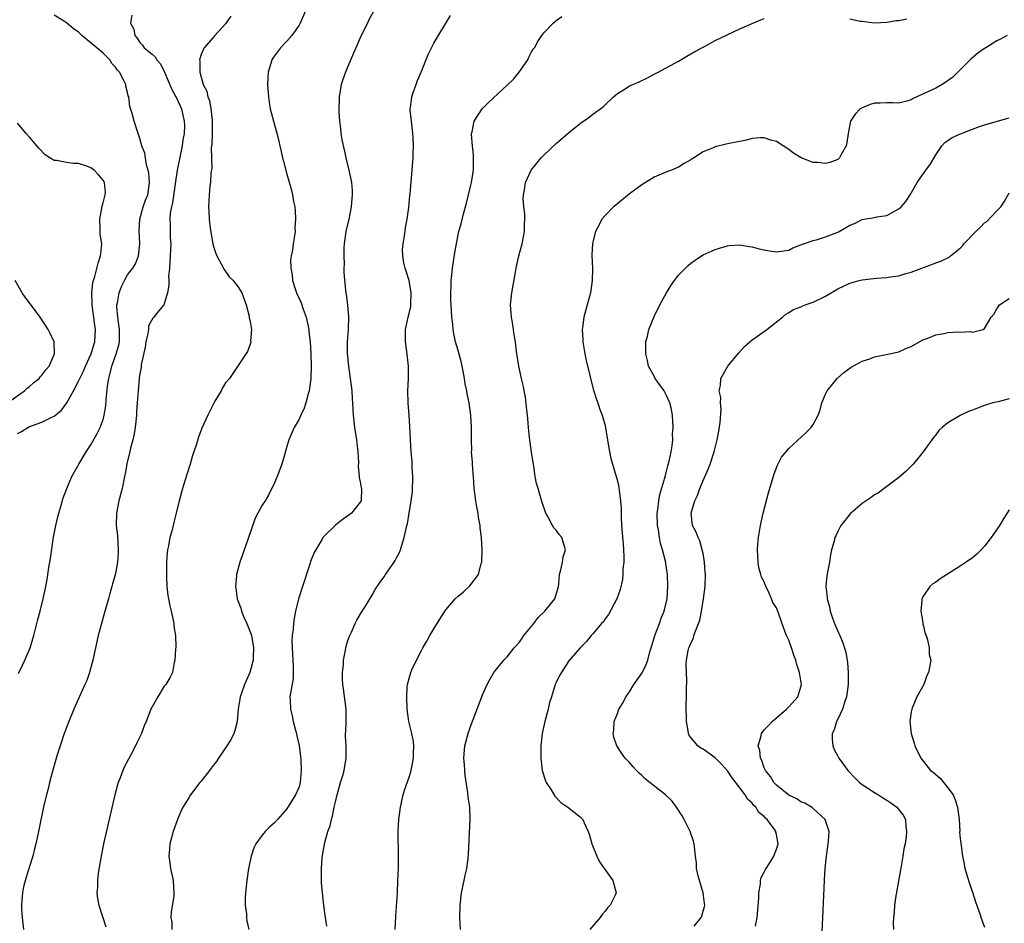
# Model space of a CAD drawing. Units: inches. Extents: x 2599874 to 2601000, y 1474297 to 1476000.
# Drawn here: x 2600263 to 2600424, y 1474676 to 1474824 of the extents above; entities that cross this region are included whole.
import ezdxf

# ---------------------------------------------------------------- set-up
doc = ezdxf.new("R2010")
doc.units = ezdxf.units.IN
doc.header["$MEASUREMENT"] = 0
doc.layers.add('LD25981473_10ft', color=4, linetype='Continuous')

msp = doc.modelspace()

# ---------------------------------------------------------------- linework, layer by layer
at = {"layer": 'LD25981473_10ft'}
for points, elevation in [([(2600321.42, 1474825.42), (2600320.43, 1474823.57), (2600320.18, 1474823), (2600319.18, 1474821), (2600318.51, 1474819.49), (2600318.28, 1474819), (2600317.73, 1474817.73), (2600317, 1474815.95), (2600316.58, 1474815), (2600316.17, 1474813.83), (2600315.9, 1474813), (2600315.57, 1474811), (2600315.55, 1474810.45), (2600315.52, 1474809), (2600315.53, 1474808.47), (2600315.63, 1474807), (2600315.79, 1474805.79), (2600315.85, 1474805), (2600316, 1474804), (2600316.19, 1474803), (2600316.36, 1474802.36), (2600316.64, 1474801), (2600317.15, 1474799), (2600317.55, 1474797), (2600317.68, 1474795.68), (2600317.69, 1474795), (2600317.63, 1474794.37), (2600317.54, 1474793), (2600317.12, 1474791), (2600316.66, 1474789), (2600316.39, 1474787), (2600316.34, 1474786.34), (2600316.3, 1474785), (2600316.36, 1474783.64), (2600316.33, 1474783), (2600316.32, 1474782.32), (2600316.62, 1474779.38), (2600316.64, 1474779), (2600316.69, 1474778.69), (2600316.9, 1474777), (2600317.08, 1474775), (2600317.02, 1474773.02), (2600316.88, 1474771), (2600316.87, 1474769.13), (2600317.07, 1474767), (2600317.38, 1474765), (2600317.62, 1474763), (2600317.68, 1474761.68), (2600317.75, 1474761), (2600317.79, 1474759.79), (2600317.86, 1474759), (2600318.08, 1474757), (2600318.39, 1474755), (2600318.42, 1474754.42), (2600318.61, 1474753), (2600318.71, 1474751.29), (2600318.66, 1474750.66), (2600318.84, 1474749), (2600318.84, 1474748.84), (2600319, 1474748.12), (2600319.16, 1474747.16), (2600319.21, 1474747), (2600319.14, 1474745), (2600319, 1474744.77), (2600317.56, 1474743), (2600317, 1474742.55), (2600316.07, 1474741.93), (2600314.97, 1474741.03), (2600313, 1474739.15), (2600312.89, 1474739), (2600312.77, 1474738.77), (2600311.45, 1474736.55), (2600310.9, 1474735.1), (2600310.83, 1474734.83), (2600309.56, 1474731), (2600308.93, 1474729), (2600308.43, 1474727), (2600308.21, 1474725.79), (2600308.1, 1474725), (2600308.05, 1474724.05), (2600307.91, 1474723), (2600307.84, 1474722.16), (2600307.86, 1474721), (2600307.94, 1474719.94), (2600307.97, 1474719), (2600308.05, 1474717.95), (2600308.06, 1474717), (2600308.02, 1474715.98), (2600307.59, 1474713.59), (2600307.52, 1474713), (2600307.53, 1474712.47), (2600307.63, 1474711), (2600307.91, 1474709.91), (2600308.06, 1474709), (2600308.43, 1474707.57), (2600308.57, 1474707), (2600308.63, 1474706.63), (2600309.04, 1474705.04), (2600309.27, 1474703.27), (2600309.29, 1474702.71), (2600309.37, 1474701), (2600309.2, 1474699), (2600309, 1474698.33), (2600308.43, 1474697), (2600307, 1474694.7), (2600305.46, 1474693), (2600305, 1474692.46), (2600304.22, 1474691.78), (2600303.47, 1474691), (2600303, 1474690.43), (2600301.94, 1474689), (2600301.62, 1474688.38), (2600301.16, 1474687), (2600300.76, 1474685), (2600300.46, 1474683), (2600300.24, 1474681), (2600300.19, 1474680.19), (2600300.2, 1474679), (2600300.41, 1474677.59), (2600300.42, 1474677), (2600300.46, 1474676.46), (2600300.79, 1474675)], 9440), ([(2600263.18, 1474716.82), (2600263.81, 1474718.19), (2600264.22, 1474719), (2600265.09, 1474721), (2600265.69, 1474723), (2600266.35, 1474725.65), (2600266.72, 1474727), (2600267.23, 1474729), (2600267.52, 1474730.48), (2600267.64, 1474731), (2600267.84, 1474732.16), (2600268.15, 1474734.15), (2600268.4, 1474735.6), (2600268.92, 1474739.08), (2600269.26, 1474741), (2600269.59, 1474742.41), (2600269.75, 1474743), (2600270.1, 1474744.1), (2600270.49, 1474745.51), (2600271, 1474746.84), (2600271.05, 1474747), (2600271.87, 1474749), (2600273, 1474750.88), (2600273.06, 1474751), (2600274.23, 1474753), (2600275, 1474754.17), (2600276.02, 1474755.98), (2600276.52, 1474757), (2600277, 1474758.31), (2600277.18, 1474759), (2600277.45, 1474760.55), (2600277.5, 1474761.5), (2600277.73, 1474763.73), (2600277.92, 1474765), (2600278.15, 1474765.85), (2600278.4, 1474767), (2600279.12, 1474769), (2600279.55, 1474770.45), (2600279.67, 1474771), (2600279.7, 1474773), (2600279.44, 1474774.56), (2600279.39, 1474775), (2600279.26, 1474776.74), (2600279.26, 1474777), (2600279.34, 1474777.34), (2600279.65, 1474779), (2600280, 1474780), (2600280.5, 1474781), (2600281, 1474781.89), (2600281.87, 1474783), (2600282.28, 1474783.72), (2600282.79, 1474785), (2600283, 1474787), (2600282.87, 1474789.13), (2600283, 1474791), (2600283.57, 1474793), (2600283.92, 1474794.08), (2600284.28, 1474795), (2600284.54, 1474796.54), (2600284.59, 1474797), (2600284.49, 1474798.49), (2600284.38, 1474799), (2600284.1, 1474799.9), (2600283.91, 1474801), (2600283.79, 1474801.79), (2600283.33, 1474803), (2600283, 1474804.18), (2600282.7, 1474805), (2600282.05, 1474807), (2600281.74, 1474808.26), (2600281.39, 1474809.39), (2600281.18, 1474811), (2600281.12, 1474811.12), (2600281, 1474811.68), (2600280.72, 1474812.72), (2600280.7, 1474813), (2600280.46, 1474813.54), (2600279.67, 1474815), (2600279.34, 1474815.34), (2600279, 1474815.85), (2600278.44, 1474816.44), (2600278.1, 1474817), (2600277, 1474818.1), (2600275.98, 1474819), (2600273.51, 1474821), (2600273, 1474821.53), (2600272.11, 1474822.11), (2600271.08, 1474823), (2600271, 1474823.08), (2600270.71, 1474823.29), (2600269, 1474824.34)], 9480), ([(2600281.67, 1474824.33), (2600281.5, 1474823), (2600282.02, 1474822.02), (2600282.17, 1474821), (2600282.57, 1474820.57), (2600283, 1474819.83), (2600283.41, 1474819.41), (2600283.7, 1474819), (2600285, 1474817.93), (2600285.5, 1474817.5), (2600285.79, 1474817), (2600286.35, 1474816.35), (2600287.01, 1474815.01), (2600288.2, 1474812.2), (2600288.9, 1474811), (2600289, 1474810.81), (2600289.78, 1474809), (2600290.25, 1474807), (2600290.27, 1474806.27), (2600290.23, 1474805), (2600290.03, 1474803.97), (2600289.93, 1474803), (2600289.11, 1474799), (2600288.82, 1474797.18), (2600288.78, 1474796.78), (2600288.32, 1474793.68), (2600288.15, 1474793), (2600287.97, 1474791.97), (2600287.9, 1474791), (2600287.96, 1474790.04), (2600287.94, 1474789), (2600287.98, 1474787.98), (2600288.05, 1474787), (2600287.98, 1474785), (2600287.83, 1474783), (2600287.7, 1474781.7), (2600287.71, 1474781), (2600287.75, 1474780.25), (2600287.52, 1474779), (2600287, 1474777.17), (2600286.9, 1474777), (2600286.04, 1474775.96), (2600285.26, 1474775), (2600285.14, 1474774.86), (2600284.43, 1474773.57), (2600284.4, 1474773), (2600284.32, 1474772.32), (2600284, 1474771), (2600283.88, 1474770.12), (2600283.24, 1474767.24), (2600283.21, 1474766.79), (2600283, 1474765.79), (2600282.91, 1474765.09), (2600282.89, 1474765), (2600282.7, 1474763), (2600282.58, 1474761), (2600282.47, 1474759.53), (2600282.45, 1474759), (2600282.21, 1474757), (2600282.05, 1474755.95), (2600281.84, 1474755), (2600281.41, 1474753.41), (2600281.34, 1474753), (2600280.89, 1474751.11), (2600280.85, 1474751), (2600280.6, 1474749.4), (2600280.49, 1474749), (2600280.09, 1474747), (2600279.59, 1474745), (2600279.2, 1474743), (2600279.15, 1474741), (2600279.35, 1474739.35), (2600279.48, 1474737), (2600279.47, 1474736.53), (2600279.34, 1474735), (2600279, 1474733.15), (2600278.53, 1474731.47), (2600278.41, 1474731), (2600278.1, 1474729.9), (2600277.87, 1474729), (2600277.24, 1474726.76), (2600276.72, 1474725), (2600276.2, 1474723), (2600275.32, 1474719), (2600274.78, 1474717), (2600274.32, 1474715.68), (2600274.04, 1474715), (2600272.22, 1474711), (2600271.38, 1474709), (2600271, 1474707.98), (2600270.64, 1474707), (2600269.98, 1474705), (2600269.52, 1474703.52), (2600268.68, 1474700.68), (2600268.23, 1474699), (2600268.01, 1474697.99), (2600267.73, 1474697), (2600267.34, 1474695.34), (2600266.46, 1474691), (2600266.02, 1474689), (2600265.82, 1474688.18), (2600265.51, 1474687), (2600265, 1474685.28), (2600264.44, 1474683.56), (2600264, 1474682), (2600263.83, 1474681), (2600263.75, 1474679.75), (2600263.66, 1474679), (2600263.69, 1474678.31), (2600263.78, 1474677), (2600264.01, 1474675)], 9470), ([(2600297.84, 1474824.16), (2600297, 1474822.9), (2600295.27, 1474821), (2600295, 1474820.67), (2600293.51, 1474819), (2600293.32, 1474818.68), (2600293, 1474817.88), (2600292.77, 1474817), (2600292.81, 1474816.81), (2600292.81, 1474815), (2600293, 1474814.21), (2600293.35, 1474813), (2600293.93, 1474811.93), (2600294.08, 1474811), (2600294.37, 1474810.37), (2600294.61, 1474809), (2600294.81, 1474807.19), (2600294.84, 1474807), (2600294.83, 1474805), (2600294.78, 1474803.22), (2600294.67, 1474802.67), (2600294.74, 1474799.26), (2600294.61, 1474798.61), (2600294.55, 1474797), (2600294.46, 1474796.46), (2600294.32, 1474795), (2600294.2, 1474793), (2600294.26, 1474792.26), (2600294.31, 1474791), (2600294.49, 1474789.51), (2600294.93, 1474787), (2600295, 1474786.69), (2600295.4, 1474785.4), (2600295.58, 1474785), (2600296.31, 1474783.69), (2600296.76, 1474782.76), (2600297.6, 1474781.6), (2600298.24, 1474781), (2600298.55, 1474780.55), (2600299, 1474780), (2600299.66, 1474779), (2600300.37, 1474777), (2600300.86, 1474775.14), (2600300.88, 1474775), (2600300.87, 1474774.87), (2600301, 1474774.31), (2600301.22, 1474773), (2600301.08, 1474771.08), (2600301.12, 1474771), (2600301.11, 1474770.89), (2600301, 1474770.6), (2600300.59, 1474769.41), (2600298.17, 1474765.83), (2600297.67, 1474765), (2600297, 1474764.27), (2600296.52, 1474763.48), (2600296.3, 1474763), (2600295.27, 1474761.27), (2600295.06, 1474760.94), (2600294.11, 1474759), (2600293.13, 1474756.87), (2600292.6, 1474755.4), (2600292.28, 1474754.28), (2600291.84, 1474753), (2600291.61, 1474752.39), (2600291.2, 1474751), (2600290.67, 1474749.33), (2600289.98, 1474747), (2600289.44, 1474745), (2600288.95, 1474743), (2600288.54, 1474741.46), (2600288.26, 1474740.26), (2600287.9, 1474739), (2600287.67, 1474737.67), (2600287.52, 1474737), (2600287.47, 1474736.53), (2600287.36, 1474735), (2600287.34, 1474733), (2600287.37, 1474732.63), (2600287.41, 1474731), (2600287.56, 1474729.56), (2600287.69, 1474729), (2600287.89, 1474727.89), (2600288.14, 1474727), (2600288.46, 1474725.54), (2600288.56, 1474725), (2600288.57, 1474724.57), (2600288.8, 1474723), (2600288.87, 1474721.13), (2600288.82, 1474720.82), (2600288.73, 1474719), (2600288.61, 1474718.61), (2600288.31, 1474717), (2600287.9, 1474716.1), (2600287.22, 1474715), (2600287, 1474714.75), (2600285.94, 1474713), (2600285, 1474711.39), (2600284.82, 1474711), (2600284.04, 1474709), (2600283.73, 1474708.27), (2600283.25, 1474707), (2600282.51, 1474705.49), (2600282.3, 1474705), (2600281.52, 1474703.53), (2600281.15, 1474702.85), (2600280.46, 1474701.54), (2600280.24, 1474701), (2600279.8, 1474699.8), (2600279.48, 1474699), (2600279.37, 1474698.63), (2600278.92, 1474697), (2600277.08, 1474689), (2600276.67, 1474687), (2600276.21, 1474684.21), (2600276.07, 1474683), (2600276.06, 1474681.94), (2600275.98, 1474681), (2600276.09, 1474680.09), (2600276.3, 1474679), (2600277.46, 1474675.46)], 9460), ([(2600310.04, 1474825), (2600309.21, 1474823), (2600309, 1474822.67), (2600307.81, 1474821), (2600307, 1474820.07), (2600306, 1474819), (2600305, 1474817.68), (2600304.73, 1474817.27), (2600304.56, 1474817), (2600304.42, 1474816.42), (2600303.97, 1474815), (2600303.89, 1474814.11), (2600303.88, 1474813), (2600303.99, 1474811), (2600304.1, 1474810.1), (2600304.29, 1474809), (2600304.83, 1474807), (2600305.54, 1474804.46), (2600305.88, 1474803), (2600306.06, 1474802.06), (2600306.33, 1474801), (2600306.45, 1474800.45), (2600307, 1474798.36), (2600307.75, 1474795.75), (2600307.94, 1474795), (2600308.11, 1474793.89), (2600308.3, 1474793), (2600308.38, 1474792.38), (2600308.42, 1474791), (2600308.33, 1474789.67), (2600308.35, 1474789), (2600308.28, 1474788.28), (2600308.07, 1474787), (2600307.94, 1474785.94), (2600307.73, 1474785), (2600307.63, 1474784.37), (2600307.66, 1474783), (2600307.89, 1474781.89), (2600307.95, 1474781), (2600308.36, 1474779.64), (2600308.57, 1474779), (2600309, 1474778.05), (2600309.35, 1474777.35), (2600309.69, 1474776.31), (2600310.19, 1474775), (2600310.6, 1474773), (2600310.63, 1474772.63), (2600310.8, 1474771), (2600310.92, 1474769.08), (2600310.97, 1474767), (2600310.91, 1474765), (2600310.66, 1474763), (2600310.49, 1474762.49), (2600310.12, 1474761), (2600309.87, 1474760.13), (2600309.28, 1474759), (2600309, 1474758.34), (2600308.19, 1474757), (2600307.33, 1474755), (2600307, 1474753.89), (2600306.66, 1474752.66), (2600306.17, 1474751), (2600305.41, 1474749), (2600305, 1474747.96), (2600304.04, 1474745.96), (2600303.47, 1474745), (2600303, 1474744.29), (2600302.3, 1474743), (2600301.83, 1474742.17), (2600300.56, 1474738.56), (2600300.03, 1474737), (2600299.79, 1474736.21), (2600299.32, 1474735), (2600298.77, 1474733), (2600298.77, 1474732.77), (2600298.62, 1474731), (2600298.7, 1474730.7), (2600298.91, 1474729), (2600299.51, 1474727.51), (2600299.6, 1474727), (2600300, 1474726), (2600300.47, 1474725), (2600301.18, 1474723.18), (2600301.29, 1474722.71), (2600301.59, 1474721), (2600301.5, 1474719.5), (2600301.5, 1474719), (2600300.95, 1474717), (2600300.11, 1474715), (2600299.59, 1474713.59), (2600299.39, 1474713), (2600299.35, 1474712.65), (2600299.04, 1474711), (2600298.88, 1474709), (2600298.51, 1474707.49), (2600298.35, 1474707), (2600297.91, 1474706.09), (2600297, 1474704.7), (2600295.84, 1474703), (2600295.54, 1474702.46), (2600295, 1474701.82), (2600294.66, 1474701.34), (2600294.37, 1474701), (2600293, 1474699.25), (2600292.79, 1474699), (2600291.3, 1474697), (2600291, 1474696.53), (2600290.05, 1474695), (2600289.71, 1474694.29), (2600289.13, 1474693), (2600288.43, 1474691), (2600288.21, 1474690.21), (2600287.92, 1474689), (2600287.87, 1474688.13), (2600287.75, 1474687), (2600287.89, 1474685.89), (2600288.03, 1474685), (2600288.47, 1474683), (2600288.58, 1474681), (2600288.54, 1474680.54), (2600288.13, 1474677.87), (2600288.09, 1474677), (2600288.2, 1474676.2), (2600288.25, 1474675)], 9450), ([(2600313.54, 1474675.54), (2600313.31, 1474677), (2600313.06, 1474678.94), (2600312.83, 1474681), (2600312.69, 1474682.69), (2600312.65, 1474684.65), (2600312.66, 1474685), (2600312.79, 1474686.79), (2600313.23, 1474689.23), (2600313.72, 1474691), (2600314.07, 1474691.93), (2600314.29, 1474693), (2600314.49, 1474693.51), (2600314.76, 1474695), (2600315, 1474696.09), (2600315.22, 1474697), (2600315.78, 1474699), (2600316.14, 1474700.14), (2600316.37, 1474701), (2600316.72, 1474703), (2600316.68, 1474704.68), (2600316.7, 1474705), (2600316.6, 1474706.6), (2600316.61, 1474707), (2600316.65, 1474707.35), (2600316.7, 1474709), (2600316.7, 1474710.7), (2600316.72, 1474711), (2600316.29, 1474714.29), (2600316.17, 1474715), (2600316.1, 1474715.9), (2600316.1, 1474717), (2600316.25, 1474718.25), (2600316.26, 1474719), (2600316.61, 1474720.61), (2600316.65, 1474721), (2600316.7, 1474721.3), (2600317, 1474722.21), (2600317.3, 1474723), (2600317.57, 1474723.57), (2600318.2, 1474725), (2600318.46, 1474725.54), (2600319.19, 1474726.81), (2600319.84, 1474727.84), (2600321, 1474729.74), (2600321.46, 1474730.54), (2600322.25, 1474731.75), (2600323, 1474732.77), (2600323.14, 1474733), (2600324.53, 1474735), (2600324.71, 1474735.29), (2600325, 1474735.8), (2600325.41, 1474736.59), (2600325.59, 1474737), (2600325.8, 1474737.8), (2600326.2, 1474739), (2600326.49, 1474740.49), (2600326.64, 1474741), (2600326.74, 1474741.26), (2600327, 1474742.98), (2600327.34, 1474745), (2600327.52, 1474746.48), (2600327.61, 1474749), (2600327.51, 1474750.49), (2600327.46, 1474751.46), (2600327.31, 1474753), (2600327.2, 1474755), (2600327.13, 1474757.13), (2600327.01, 1474759), (2600326.85, 1474761), (2600326.79, 1474763), (2600326.87, 1474765), (2600326.88, 1474767), (2600326.63, 1474769.37), (2600326.4, 1474771), (2600326.39, 1474772.39), (2600326.42, 1474773), (2600326.53, 1474773.47), (2600326.84, 1474775), (2600327, 1474775.62), (2600327.25, 1474776.75), (2600327.27, 1474777), (2600327.34, 1474779), (2600326.97, 1474781), (2600326.51, 1474782.51), (2600326.32, 1474783), (2600326.12, 1474783.88), (2600325.94, 1474785), (2600325.93, 1474786.07), (2600326, 1474787), (2600326.22, 1474788.22), (2600326.38, 1474789.62), (2600326.65, 1474791), (2600326.92, 1474792.92), (2600327.11, 1474794.89), (2600327.16, 1474795.16), (2600327.47, 1474799), (2600327.6, 1474800.4), (2600327.64, 1474801), (2600327.64, 1474801.64), (2600327.72, 1474803), (2600327.67, 1474804.33), (2600327.6, 1474805), (2600327.35, 1474807), (2600327.18, 1474808.82), (2600327.18, 1474809), (2600327.22, 1474809.22), (2600327.42, 1474811), (2600327.67, 1474811.67), (2600328.13, 1474813), (2600328.37, 1474813.63), (2600328.95, 1474815), (2600330.11, 1474817.89), (2600330.63, 1474819), (2600331, 1474819.74), (2600333.75, 1474824.25)], 9430), ([(2600324.69, 1474675), (2600324.81, 1474677.19), (2600325.07, 1474681), (2600325.17, 1474683), (2600325.23, 1474685), (2600325.24, 1474687), (2600325.22, 1474691), (2600325.32, 1474693), (2600325.57, 1474695), (2600326, 1474697), (2600326.24, 1474697.76), (2600327, 1474699.89), (2600327.34, 1474701), (2600327.62, 1474702.38), (2600327.7, 1474703), (2600327.73, 1474703.73), (2600327.74, 1474705), (2600327.7, 1474705.7), (2600327.43, 1474707), (2600326.96, 1474709), (2600326.67, 1474711), (2600326.59, 1474713), (2600326.67, 1474714.67), (2600326.7, 1474715), (2600327.25, 1474717), (2600327.44, 1474717.44), (2600328.18, 1474719), (2600329, 1474720.6), (2600329.22, 1474721), (2600329.89, 1474722.11), (2600330.35, 1474723), (2600331, 1474724.09), (2600332.84, 1474727), (2600333, 1474727.21), (2600334.51, 1474729), (2600335, 1474729.46), (2600335.86, 1474730.14), (2600336.89, 1474731.11), (2600338.32, 1474733), (2600338.77, 1474734.77), (2600338.85, 1474735), (2600338.87, 1474735.13), (2600338.94, 1474737), (2600338.83, 1474739), (2600338.62, 1474740.62), (2600338.59, 1474741), (2600338.34, 1474742.34), (2600338.24, 1474743), (2600338.03, 1474744.03), (2600337.88, 1474745), (2600337.74, 1474746.26), (2600337.63, 1474747), (2600337.48, 1474749), (2600337.47, 1474749.47), (2600337.34, 1474751), (2600337.34, 1474751.34), (2600337.2, 1474753), (2600337.21, 1474753.21), (2600337.16, 1474755), (2600337.18, 1474757), (2600337.08, 1474759), (2600336.79, 1474761), (2600336.46, 1474762.46), (2600336.4, 1474763), (2600336.14, 1474764.14), (2600336.04, 1474765), (2600335.82, 1474766.18), (2600335.53, 1474767.53), (2600335, 1474769.57), (2600334.58, 1474771), (2600334.31, 1474772.32), (2600334.2, 1474773), (2600334.12, 1474773.88), (2600333.98, 1474775), (2600333.93, 1474776.07), (2600333.85, 1474777), (2600333.8, 1474777.8), (2600333.78, 1474779), (2600333.83, 1474780.17), (2600333.84, 1474781), (2600333.94, 1474781.94), (2600334.06, 1474783), (2600334.45, 1474785.55), (2600334.7, 1474787), (2600335, 1474788.48), (2600335.12, 1474789), (2600335.54, 1474790.46), (2600335.88, 1474791.88), (2600336.38, 1474793.62), (2600336.67, 1474795), (2600337, 1474796.32), (2600337.15, 1474797), (2600337.48, 1474799), (2600337.51, 1474799.51), (2600337.53, 1474801), (2600337.52, 1474801.52), (2600337.33, 1474803), (2600337.17, 1474804.83), (2600337.19, 1474805), (2600337.29, 1474805.29), (2600337.62, 1474807), (2600338.94, 1474809), (2600339, 1474809.06), (2600339.96, 1474810.04), (2600343, 1474812.87), (2600344.07, 1474813.93), (2600344.99, 1474815), (2600346.38, 1474817), (2600346.56, 1474817.44), (2600347, 1474818.31), (2600347.26, 1474818.74), (2600347.45, 1474819), (2600348.01, 1474819.99), (2600348.67, 1474821), (2600349, 1474821.43), (2600350.52, 1474823), (2600350.79, 1474823.21), (2600351, 1474823.42), (2600351.91, 1474824.09)], 9420), ([(2600335.4, 1474675), (2600335.28, 1474677), (2600335.3, 1474679), (2600335.55, 1474681), (2600335.97, 1474683), (2600336.12, 1474683.88), (2600336.4, 1474685), (2600336.63, 1474686.63), (2600336.66, 1474687.34), (2600336.97, 1474693.03), (2600336.9, 1474695), (2600336.65, 1474696.65), (2600336.6, 1474697.4), (2600336.16, 1474700.16), (2600336.08, 1474701), (2600336.03, 1474701.97), (2600335.95, 1474703), (2600336.1, 1474705), (2600336.61, 1474707), (2600337, 1474708.16), (2600338.75, 1474712.75), (2600339, 1474713.35), (2600339.73, 1474715), (2600340.17, 1474715.83), (2600340.84, 1474717), (2600342.44, 1474719), (2600343, 1474719.55), (2600344.16, 1474721), (2600345, 1474721.95), (2600345.43, 1474722.57), (2600345.74, 1474723), (2600347.35, 1474725), (2600348.04, 1474725.96), (2600349.14, 1474727), (2600350.8, 1474729), (2600351.39, 1474731), (2600351.44, 1474731.44), (2600351.53, 1474733), (2600351.77, 1474733.77), (2600352.02, 1474735), (2600352.15, 1474735.85), (2600352.51, 1474737), (2600351.91, 1474739), (2600351.49, 1474739.49), (2600351, 1474740.22), (2600350.62, 1474740.62), (2600350.41, 1474741), (2600349.76, 1474742.24), (2600349.3, 1474743), (2600348.73, 1474744.73), (2600348.04, 1474747), (2600347.82, 1474747.82), (2600347.56, 1474749), (2600347.34, 1474750.66), (2600347.28, 1474751), (2600347, 1474752.89), (2600346.66, 1474755.34), (2600346.49, 1474757), (2600346.39, 1474758.39), (2600346.32, 1474759), (2600346.21, 1474759.79), (2600345.98, 1474761.98), (2600345.76, 1474763), (2600345.66, 1474763.66), (2600345.34, 1474765), (2600344.92, 1474767), (2600344.58, 1474769), (2600344.4, 1474770.4), (2600344.34, 1474771), (2600344.14, 1474772.14), (2600344.06, 1474773), (2600343.89, 1474774.11), (2600343.71, 1474775), (2600343.57, 1474777), (2600343.77, 1474779), (2600344.34, 1474782.34), (2600344.47, 1474783), (2600344.91, 1474785), (2600345.43, 1474787), (2600345.83, 1474789), (2600345.86, 1474790.14), (2600345.91, 1474791), (2600345.88, 1474791.88), (2600345.74, 1474793), (2600345.63, 1474794.37), (2600345.65, 1474795), (2600345.82, 1474795.82), (2600345.98, 1474797), (2600346.93, 1474799), (2600347.84, 1474800.16), (2600348.58, 1474801), (2600349, 1474801.43), (2600351, 1474803.36), (2600353, 1474805.08), (2600355, 1474806.68), (2600356.37, 1474807.63), (2600357, 1474808.15), (2600358.66, 1474809.34), (2600359, 1474809.7), (2600360.35, 1474811), (2600361, 1474811.52), (2600362.3, 1474812.3), (2600363, 1474812.75), (2600363.53, 1474813), (2600364.56, 1474813.44), (2600365.9, 1474814.1), (2600367, 1474814.68), (2600367.67, 1474815), (2600371, 1474816.79), (2600372.37, 1474817.63), (2600373.64, 1474818.36), (2600375.22, 1474819.22), (2600377, 1474820.16), (2600381, 1474822.07), (2600383, 1474822.97), (2600384.43, 1474823.57), (2600385, 1474823.78)], 9410), ([(2600399, 1474823.71), (2600400.67, 1474823.33), (2600401, 1474823.31), (2600402.94, 1474823.06), (2600405, 1474823.18), (2600406.58, 1474823.42), (2600407, 1474823.43), (2600408.27, 1474823.73)], 9410), ([(2600424.69, 1474821), (2600423.61, 1474820.39), (2600423, 1474820.11), (2600421.2, 1474819), (2600421, 1474818.89), (2600419.88, 1474818.12), (2600418.8, 1474817.2), (2600418.63, 1474817), (2600415.8, 1474814.2), (2600414.65, 1474813.35), (2600414.08, 1474813), (2600413, 1474812.42), (2600409.94, 1474811), (2600409.31, 1474810.69), (2600409, 1474810.51), (2600408.27, 1474810.27), (2600407, 1474809.93), (2600406.02, 1474809.98), (2600405, 1474809.98), (2600403.92, 1474809.92), (2600403, 1474809.93), (2600402.28, 1474809.73), (2600400.86, 1474809.14), (2600400.67, 1474809), (2600399.84, 1474808.16), (2600399.1, 1474807), (2600398.68, 1474805), (2600398.49, 1474803.51), (2600398.37, 1474803), (2600397.55, 1474801.55), (2600397.3, 1474801), (2600397, 1474800.74), (2600395.73, 1474800.27), (2600395, 1474800.11), (2600393.77, 1474800.23), (2600393, 1474800.26), (2600391.02, 1474801.02), (2600389.79, 1474801.79), (2600389, 1474802.4), (2600387, 1474803.7), (2600386.07, 1474803.93), (2600385, 1474804.29), (2600384.31, 1474804.31), (2600383, 1474804.17), (2600382.1, 1474803.9), (2600381, 1474803.71), (2600380.43, 1474803.57), (2600379, 1474803.28), (2600378.76, 1474803.24), (2600377, 1474802.81), (2600376.64, 1474802.64), (2600375, 1474801.99), (2600373.48, 1474801), (2600373.18, 1474800.82), (2600373, 1474800.68), (2600371.93, 1474800.07), (2600371, 1474799.48), (2600369.87, 1474799), (2600369.22, 1474798.78), (2600367, 1474797.85), (2600365, 1474796.63), (2600363, 1474795.13), (2600360.73, 1474793.27), (2600360.4, 1474793), (2600359, 1474791.6), (2600358.48, 1474791), (2600357.96, 1474789.96), (2600357.42, 1474789), (2600357, 1474787.31), (2600356.94, 1474787), (2600356.85, 1474785.15), (2600356.93, 1474782.93), (2600356.89, 1474781), (2600356.6, 1474779), (2600356.08, 1474777), (2600355.52, 1474775), (2600355.31, 1474773.31), (2600355.26, 1474773), (2600355.37, 1474771.37), (2600355.37, 1474771), (2600355.71, 1474769), (2600355.93, 1474767.93), (2600356.5, 1474765.5), (2600356.6, 1474765), (2600357.09, 1474763.09), (2600357.57, 1474761.57), (2600357.8, 1474761), (2600358.09, 1474760.09), (2600358.52, 1474759), (2600358.61, 1474758.61), (2600359, 1474757.29), (2600359.09, 1474756.91), (2600359.59, 1474753.59), (2600359.95, 1474751.95), (2600360.81, 1474749), (2600361, 1474748.28), (2600361.24, 1474747.24), (2600361.28, 1474746.72), (2600361.52, 1474745), (2600361.64, 1474743.64), (2600361.64, 1474742.36), (2600361.7, 1474741), (2600361.94, 1474737.94), (2600362.03, 1474737), (2600362.07, 1474735.93), (2600362.05, 1474735), (2600361.91, 1474733.91), (2600361.88, 1474733), (2600361.83, 1474732.17), (2600361.46, 1474730.54), (2600360.9, 1474729), (2600359.55, 1474726.45), (2600359, 1474725.75), (2600358.73, 1474725.27), (2600358.43, 1474725), (2600357, 1474723.27), (2600356.73, 1474723), (2600355.94, 1474722.06), (2600354.94, 1474721), (2600353.1, 1474718.9), (2600351.53, 1474716.47), (2600351, 1474715.36), (2600350.85, 1474715), (2600350.22, 1474713), (2600349.94, 1474712.06), (2600349.68, 1474711), (2600349.16, 1474709), (2600348.71, 1474707), (2600348.48, 1474705), (2600348.48, 1474703), (2600348.71, 1474701), (2600349.28, 1474699.28), (2600349.4, 1474699), (2600350.18, 1474697.82), (2600350.8, 1474696.8), (2600351.77, 1474695.77), (2600352.94, 1474695), (2600355, 1474693.37), (2600355.36, 1474693), (2600355.59, 1474692.41), (2600356.25, 1474691), (2600356.44, 1474690.44), (2600356.81, 1474689), (2600357.64, 1474687), (2600358.08, 1474686.08), (2600358.87, 1474685), (2600358.91, 1474684.91), (2600360.27, 1474683), (2600360.79, 1474681), (2600360.62, 1474680.62), (2600359.84, 1474679), (2600359.42, 1474678.58), (2600359, 1474678.02), (2600358.51, 1474677.49), (2600358.2, 1474677), (2600356.52, 1474675)], 9400), ([(2600263, 1474755.99), (2600263.69, 1474756.31), (2600264.72, 1474757), (2600265, 1474757.15), (2600265.28, 1474757.28), (2600267, 1474757.86), (2600268.72, 1474758.72), (2600269, 1474758.82), (2600270.21, 1474759.79), (2600271.08, 1474761), (2600272.19, 1474763), (2600273, 1474764.56), (2600273.19, 1474765), (2600273.82, 1474766.18), (2600274.15, 1474767), (2600275.07, 1474769), (2600275.49, 1474770.51), (2600275.67, 1474771), (2600275.78, 1474773), (2600275.67, 1474773.67), (2600275.2, 1474777), (2600275.22, 1474777.22), (2600275.15, 1474779), (2600275.32, 1474780.68), (2600275.65, 1474781.65), (2600276.17, 1474783.83), (2600276.6, 1474785), (2600276.64, 1474785.36), (2600276.78, 1474787), (2600276.54, 1474788.54), (2600276.53, 1474789.47), (2600276.44, 1474791), (2600276.79, 1474792.79), (2600276.82, 1474793.18), (2600277, 1474793.68), (2600277.26, 1474794.74), (2600277.36, 1474795), (2600277.37, 1474795.37), (2600277.22, 1474797), (2600277, 1474797.37), (2600276.26, 1474798.26), (2600275.52, 1474799), (2600275, 1474799.4), (2600274.35, 1474799.65), (2600273, 1474800.12), (2600272.09, 1474800.09), (2600271, 1474800.26), (2600269.39, 1474800.61), (2600269, 1474800.59), (2600268.28, 1474801), (2600267.53, 1474801.53), (2600266.55, 1474802.55), (2600265, 1474804.39), (2600264.43, 1474805), (2600263, 1474806.67)], 9490), ([(2600373.54, 1474675.54), (2600374.69, 1474677), (2600374.79, 1474677.21), (2600375, 1474678.03), (2600375.25, 1474678.75), (2600375.31, 1474679), (2600375.25, 1474679.25), (2600375.02, 1474681), (2600374.2, 1474683.8), (2600373.95, 1474685), (2600373.91, 1474685.91), (2600373.79, 1474687), (2600373.54, 1474689), (2600373.42, 1474689.42), (2600372.88, 1474691), (2600371.9, 1474693), (2600371.59, 1474693.59), (2600370.69, 1474695), (2600369.96, 1474695.96), (2600368.89, 1474697), (2600365.59, 1474699.59), (2600365, 1474700.18), (2600364.56, 1474700.56), (2600364.14, 1474701), (2600363.57, 1474701.57), (2600363, 1474702.26), (2600362.28, 1474703), (2600361.73, 1474703.73), (2600360.91, 1474705), (2600360.44, 1474706.44), (2600360.33, 1474707), (2600360.42, 1474707.58), (2600360.5, 1474709), (2600361, 1474710.27), (2600361.26, 1474711), (2600361.94, 1474712.06), (2600362.38, 1474713), (2600363, 1474713.84), (2600363.71, 1474715), (2600364.24, 1474715.76), (2600365.05, 1474716.95), (2600365.72, 1474718.28), (2600365.96, 1474719), (2600366.33, 1474720.33), (2600366.55, 1474721), (2600367.11, 1474723), (2600367.87, 1474725), (2600368.17, 1474725.83), (2600368.67, 1474727), (2600369.13, 1474729), (2600369.15, 1474729.15), (2600369.27, 1474731), (2600369.18, 1474733), (2600368.85, 1474735.15), (2600368.38, 1474737), (2600368.03, 1474738.03), (2600367.88, 1474739), (2600367.71, 1474740.29), (2600367.55, 1474741), (2600367.5, 1474743), (2600367.6, 1474743.6), (2600367.76, 1474745), (2600367.96, 1474746.04), (2600368.78, 1474748.78), (2600368.85, 1474749.15), (2600369, 1474749.66), (2600369.26, 1474750.74), (2600369.48, 1474751.48), (2600369.77, 1474753), (2600369.97, 1474753.97), (2600370.05, 1474755), (2600370.03, 1474755.97), (2600370.14, 1474757), (2600370.02, 1474759), (2600369.8, 1474760.2), (2600369.6, 1474761), (2600369, 1474762.33), (2600368.75, 1474762.75), (2600368.63, 1474763), (2600367.19, 1474765), (2600367, 1474765.38), (2600366.08, 1474767), (2600365.94, 1474767.94), (2600365.63, 1474769), (2600365.63, 1474770.37), (2600365.68, 1474771), (2600365.92, 1474771.92), (2600366.15, 1474773), (2600367, 1474775.12), (2600367.94, 1474777), (2600369.03, 1474779), (2600369.79, 1474780.21), (2600370.35, 1474781), (2600371, 1474781.84), (2600372.11, 1474783), (2600372.57, 1474783.43), (2600373, 1474783.8), (2600373.69, 1474784.31), (2600374.73, 1474785), (2600375, 1474785.16), (2600377, 1474786.04), (2600377.71, 1474786.29), (2600379, 1474786.64), (2600379.32, 1474786.68), (2600381, 1474786.83), (2600382.56, 1474786.56), (2600383, 1474786.51), (2600384.17, 1474786.17), (2600385, 1474785.97), (2600385.83, 1474785.83), (2600387, 1474785.66), (2600388.17, 1474785.83), (2600389, 1474785.94), (2600389.69, 1474786.31), (2600391, 1474786.79), (2600391.43, 1474787), (2600393, 1474787.51), (2600393.67, 1474787.67), (2600395, 1474788.1), (2600397, 1474788.88), (2600397.24, 1474789), (2600399, 1474790.02), (2600399.73, 1474790.27), (2600401, 1474790.95), (2600403, 1474791.28), (2600403.39, 1474791.39), (2600405, 1474791.61), (2600406.37, 1474792.37), (2600407, 1474792.68), (2600407.38, 1474793), (2600408.12, 1474793.88), (2600408.85, 1474795), (2600409.98, 1474797), (2600411, 1474798.47), (2600411.39, 1474799), (2600412.09, 1474799.91), (2600413, 1474801.49), (2600414, 1474803), (2600414.48, 1474803.52), (2600415, 1474803.85), (2600415.67, 1474804.33), (2600417.05, 1474804.95), (2600419, 1474805.71), (2600420.14, 1474806.14), (2600421, 1474806.43), (2600425, 1474807.57)], 9390), ([(2600383.55, 1474675.55), (2600383.86, 1474677), (2600384.14, 1474680.14), (2600384.11, 1474681), (2600384.4, 1474682.4), (2600384.38, 1474683), (2600384.48, 1474683.52), (2600385, 1474684.38), (2600385.2, 1474684.8), (2600385.9, 1474685.9), (2600386.56, 1474687), (2600386.67, 1474687.33), (2600387, 1474688.13), (2600387.26, 1474689), (2600387, 1474690.52), (2600386.91, 1474690.91), (2600386.9, 1474691), (2600386.7, 1474691.3), (2600385.46, 1474693), (2600385.21, 1474693.21), (2600385, 1474693.45), (2600384.14, 1474694.14), (2600383.6, 1474695), (2600383.28, 1474695.28), (2600383, 1474695.64), (2600382.28, 1474696.28), (2600381.87, 1474697), (2600381, 1474698.17), (2600379.76, 1474699.76), (2600379, 1474700.93), (2600378.03, 1474702.03), (2600377, 1474703.07), (2600375, 1474704.46), (2600374.65, 1474704.65), (2600374.13, 1474705), (2600373, 1474706.36), (2600372.72, 1474706.72), (2600372.6, 1474707), (2600372.55, 1474707.45), (2600372.28, 1474709), (2600372.27, 1474711.73), (2600372.31, 1474713), (2600372.3, 1474714.3), (2600372.37, 1474715.63), (2600372.28, 1474717), (2600372.22, 1474718.22), (2600372.29, 1474719), (2600372.57, 1474720.57), (2600372.68, 1474721), (2600372.79, 1474721.21), (2600373, 1474721.76), (2600373.42, 1474722.58), (2600373.51, 1474723), (2600373.75, 1474723.75), (2600374.27, 1474725), (2600374.45, 1474725.55), (2600374.77, 1474727), (2600375.1, 1474729), (2600375.32, 1474731), (2600375.38, 1474733), (2600375.37, 1474733.37), (2600375.25, 1474735), (2600375, 1474736.42), (2600374.88, 1474737), (2600374.47, 1474738.47), (2600374.18, 1474739), (2600373.89, 1474739.89), (2600373.27, 1474741), (2600373.05, 1474743), (2600373.67, 1474745), (2600374.1, 1474745.9), (2600374.48, 1474747), (2600375, 1474748.33), (2600375.83, 1474750.17), (2600376.14, 1474751), (2600376.7, 1474752.7), (2600376.82, 1474753), (2600377.32, 1474755), (2600377.6, 1474756.4), (2600377.8, 1474757.8), (2600377.97, 1474759.96), (2600377.83, 1474761), (2600377.89, 1474761.89), (2600377.63, 1474763), (2600377.84, 1474763.84), (2600377.93, 1474765), (2600379.07, 1474767), (2600380.82, 1474769.18), (2600381.77, 1474770.23), (2600382.64, 1474771), (2600383, 1474771.28), (2600383.9, 1474771.9), (2600385.4, 1474773), (2600387.97, 1474775), (2600388.52, 1474775.48), (2600389, 1474775.74), (2600389.76, 1474776.24), (2600391, 1474776.69), (2600391.2, 1474776.8), (2600391.69, 1474777), (2600393, 1474777.43), (2600395, 1474778.44), (2600397, 1474779.65), (2600399, 1474780.58), (2600400.5, 1474781), (2600401, 1474781.12), (2600403.36, 1474781.36), (2600405, 1474781.46), (2600405.58, 1474781.58), (2600407, 1474781.77), (2600408.14, 1474782.14), (2600409, 1474782.35), (2600410.73, 1474783), (2600411, 1474783.12), (2600412.38, 1474783.62), (2600413, 1474783.88), (2600413.86, 1474784.14), (2600415.2, 1474784.8), (2600415.42, 1474785), (2600417, 1474786.26), (2600417.37, 1474786.63), (2600417.62, 1474787), (2600419.54, 1474789), (2600420.31, 1474789.69), (2600421, 1474790.38), (2600421.36, 1474790.64), (2600423, 1474792.34), (2600423.62, 1474793), (2600424.17, 1474793.83), (2600425, 1474795.29)], 9380), ([(2600261.36, 1474761), (2600264.16, 1474763), (2600264.59, 1474763.41), (2600265, 1474763.69), (2600265.68, 1474764.32), (2600266.53, 1474765), (2600266.74, 1474765.26), (2600267, 1474765.51), (2600267.62, 1474766.38), (2600268.17, 1474767), (2600269.08, 1474769), (2600269.01, 1474771), (2600268.36, 1474772.36), (2600268.03, 1474773), (2600266.73, 1474775), (2600265, 1474777.35), (2600264.28, 1474778.28), (2600263.77, 1474779), (2600262.66, 1474781)], 9500), ([(2600394.29, 1474671), (2600394.83, 1474683), (2600394.85, 1474683.15), (2600394.95, 1474685), (2600395.15, 1474687), (2600395.41, 1474688.59), (2600395.5, 1474689.5), (2600395.6, 1474691), (2600394.96, 1474693), (2600393, 1474694.79), (2600392.9, 1474694.9), (2600392.71, 1474695), (2600391.65, 1474695.65), (2600391, 1474695.86), (2600390.34, 1474696.34), (2600389, 1474696.95), (2600387, 1474698.57), (2600386.58, 1474699), (2600386.01, 1474700.01), (2600385.18, 1474701), (2600385, 1474701.41), (2600384.6, 1474702.6), (2600384.38, 1474703), (2600384.26, 1474704.26), (2600384.03, 1474705), (2600384.45, 1474706.45), (2600384.53, 1474707), (2600385, 1474707.6), (2600385.67, 1474708.33), (2600386.31, 1474709), (2600388.64, 1474711), (2600389, 1474711.36), (2600390.48, 1474713), (2600391, 1474714.66), (2600391.08, 1474715), (2600390.77, 1474717), (2600390.31, 1474718.31), (2600390.15, 1474719), (2600389.84, 1474719.84), (2600389.44, 1474721), (2600389, 1474722.24), (2600388.65, 1474723), (2600388.18, 1474724.18), (2600387.34, 1474726.66), (2600387, 1474727.55), (2600386.41, 1474728.4), (2600386.19, 1474729), (2600385.58, 1474730.42), (2600385.27, 1474731), (2600385, 1474731.76), (2600384.54, 1474732.54), (2600384.44, 1474733), (2600384.11, 1474734.11), (2600383.98, 1474735), (2600383.96, 1474736.04), (2600383.89, 1474737), (2600383.96, 1474737.96), (2600384.06, 1474739), (2600384.37, 1474741), (2600384.82, 1474743), (2600385.7, 1474746.3), (2600386.6, 1474749.4), (2600387.15, 1474750.85), (2600387.84, 1474752.16), (2600389, 1474753.56), (2600391.84, 1474756.16), (2600392.66, 1474757), (2600393, 1474757.5), (2600393.81, 1474759), (2600394.11, 1474759.89), (2600394.43, 1474761), (2600395, 1474762.41), (2600395.26, 1474763), (2600396.93, 1474765), (2600398.02, 1474765.98), (2600399.19, 1474766.82), (2600401, 1474767.81), (2600402.22, 1474768.22), (2600403, 1474768.51), (2600405.46, 1474769), (2600406.73, 1474769.27), (2600407, 1474769.35), (2600408.12, 1474769.88), (2600409, 1474770.23), (2600411, 1474771.33), (2600411.46, 1474771.46), (2600413, 1474772.12), (2600414.35, 1474772.35), (2600415, 1474772.49), (2600416.59, 1474772.59), (2600417, 1474772.57), (2600418.64, 1474772.64), (2600419, 1474772.55), (2600420.77, 1474773), (2600421, 1474773.13), (2600422.06, 1474775), (2600422.51, 1474775.49), (2600423, 1474776.36), (2600423.43, 1474777), (2600425, 1474778.04)], 9370), ([(2600425, 1474761.67), (2600423.2, 1474761.2), (2600422.36, 1474761), (2600421.31, 1474760.69), (2600421, 1474760.57), (2600419.83, 1474760.17), (2600419, 1474759.82), (2600418.38, 1474759.62), (2600417, 1474758.97), (2600415, 1474757.73), (2600414.07, 1474757), (2600413.53, 1474756.47), (2600413, 1474755.78), (2600412.63, 1474755.37), (2600410.98, 1474753), (2600410.09, 1474751.91), (2600409.3, 1474751), (2600409, 1474750.67), (2600408.16, 1474749.84), (2600407, 1474748.84), (2600404.58, 1474747), (2600403.66, 1474746.34), (2600403, 1474745.98), (2600402.46, 1474745.54), (2600401, 1474744.57), (2600399.07, 1474742.93), (2600397.51, 1474741), (2600397, 1474740.02), (2600396.68, 1474739.32), (2600396.54, 1474739), (2600396.4, 1474738.4), (2600396.01, 1474737), (2600395.82, 1474736.18), (2600395.65, 1474735), (2600395.35, 1474733.35), (2600395.23, 1474732.77), (2600395.04, 1474731), (2600395.26, 1474729.26), (2600395.25, 1474729), (2600395.68, 1474727.68), (2600395.78, 1474727), (2600396.16, 1474725.84), (2600396.47, 1474725), (2600397, 1474723.74), (2600397.24, 1474723.24), (2600397.32, 1474723), (2600397.84, 1474721.84), (2600398.31, 1474720.31), (2600398.59, 1474718.59), (2600398.69, 1474717), (2600398.68, 1474715.32), (2600398.7, 1474715), (2600398.44, 1474713), (2600398.1, 1474712.1), (2600397.76, 1474711), (2600397, 1474709.38), (2600396.8, 1474709), (2600396.4, 1474707.6), (2600396.11, 1474707), (2600396.07, 1474706.07), (2600396.18, 1474705), (2600396.41, 1474704.41), (2600397, 1474703.34), (2600397.16, 1474703), (2600397.97, 1474701.97), (2600398.64, 1474701), (2600399.79, 1474699.79), (2600400.58, 1474699), (2600401, 1474698.68), (2600403, 1474697.4), (2600403.67, 1474697), (2600404.49, 1474696.49), (2600405, 1474696.14), (2600405.7, 1474695.7), (2600406.68, 1474695), (2600407.69, 1474693.69), (2600408.08, 1474693), (2600408.15, 1474691.85), (2600408.25, 1474691), (2600408.16, 1474690.16), (2600407.99, 1474689), (2600407.82, 1474688.18), (2600407.65, 1474687), (2600407.38, 1474685.38), (2600406.64, 1474681.36), (2600406.5, 1474680.5), (2600406.29, 1474679), (2600406.23, 1474677.77), (2600406.11, 1474677), (2600406.03, 1474676.03), (2600406.09, 1474675)], 9360), ([(2600425, 1474743.53), (2600424.16, 1474742.16), (2600423.4, 1474741), (2600422.42, 1474739.58), (2600422.05, 1474739), (2600421, 1474737.61), (2600420.43, 1474737), (2600419.7, 1474736.3), (2600419, 1474735.71), (2600417.99, 1474735), (2600417, 1474734.34), (2600413.73, 1474732.27), (2600413, 1474731.74), (2600412.55, 1474731.45), (2600412.06, 1474731), (2600411, 1474729.51), (2600410.73, 1474729), (2600410.72, 1474728.72), (2600410.56, 1474727), (2600410.88, 1474725.12), (2600410.89, 1474724.89), (2600411, 1474724.54), (2600411.29, 1474723.29), (2600411.42, 1474723), (2600411.67, 1474722.33), (2600411.94, 1474721), (2600411.94, 1474719.94), (2600412.19, 1474719), (2600411.85, 1474717), (2600411.53, 1474716.47), (2600411.04, 1474715), (2600409.94, 1474713), (2600409.17, 1474711.17), (2600409.08, 1474711), (2600409, 1474710.57), (2600408.77, 1474709), (2600408.98, 1474707), (2600409.47, 1474705.47), (2600409.57, 1474705), (2600410.55, 1474703), (2600411, 1474702.47), (2600412.17, 1474701), (2600412.65, 1474700.65), (2600413.71, 1474699.71), (2600415, 1474698.16), (2600415.84, 1474697), (2600416.21, 1474696.21), (2600416.59, 1474695), (2600416.83, 1474693), (2600416.92, 1474691.08), (2600416.91, 1474690.91), (2600417, 1474689.9), (2600417.09, 1474689.09), (2600417.4, 1474687), (2600417.67, 1474685.67), (2600417.78, 1474685), (2600418.08, 1474683.92), (2600418.34, 1474683), (2600419, 1474681.1), (2600419.52, 1474679.52), (2600420.12, 1474677.88), (2600420.56, 1474676.56), (2600421, 1474675.41)], 9350)]:
    msp.add_lwpolyline(points, dxfattribs=dict(at, elevation=elevation))

doc.saveas('drawing.dxf')
